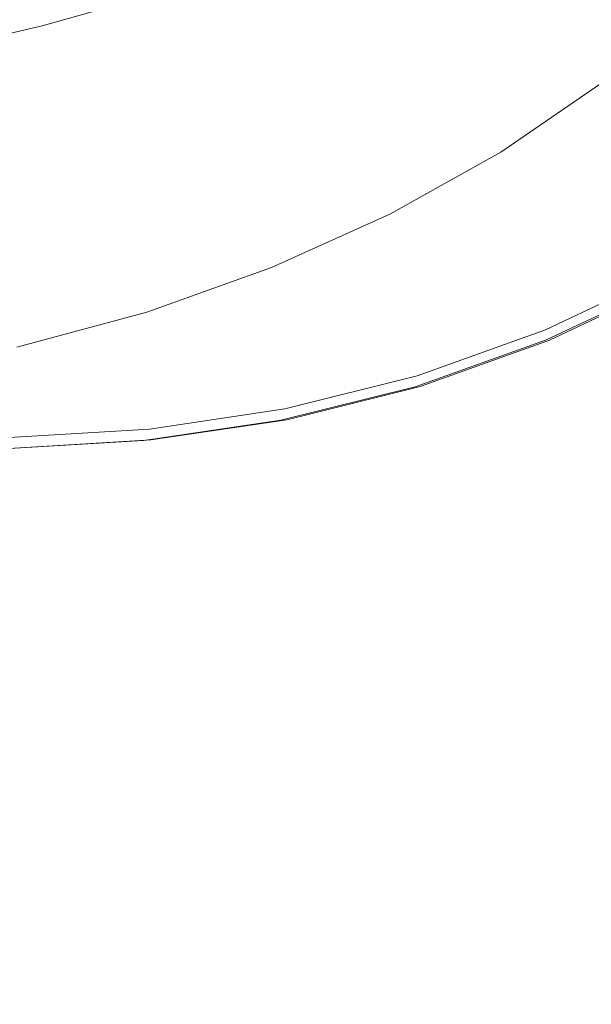
# Model space of a CAD drawing. Extents: x -26 to 22, y -147 to 24.
# Drawn here: x 5 to 12, y -31 to -19 of the extents above; entities that cross this region are included whole.
import ezdxf

# ---------------------------------------------------------------- set-up
doc = ezdxf.new("R2010")
doc.units = 0
doc.header["$LTSCALE"] = 500
doc.header["$MEASUREMENT"] = 0
doc.layers.add('NOVOTERM_CHROM', color=7, linetype='Continuous')

msp = doc.modelspace()

# ---------------------------------------------------------------- linework, layer by layer
at = {"layer": 'NOVOTERM_CHROM', "lineweight": 0}
for points, invisible_edges in [([(9.577, -15.886, 154.348), (8.854, -16.331, 154.348), (9.338, -18.606, 154.383), (10.048, -18.184, 154.384)], 15), ([(8.111, -16.747, 154.348), (8.607, -19, 154.383), (9.338, -18.606, 154.383), (8.854, -16.331, 154.348)], 15), ([(10.519, -16.393, 148.729), (10.519, -18.437, 149.697), (9.823, -18.844, 149.697), (9.823, -16.808, 148.729)], 15), ([(10.456, -19.265, 5.045), (11.917, -18.389, 5.045), (10.116, -16.587, 5.128), (8.654, -17.463, 5.128)], 15), ([(7.351, -17.134, 154.348), (7.857, -19.365, 154.383), (8.607, -19, 154.383), (8.111, -16.747, 154.348)], 15), ([(10.884, -17.691, 103.298), (12.146, -16.763, 103.616), (12.146, -17.957, 105.387), (10.884, -18.848, 105.049)], 15), ([(11.659, -20.861, 154.441), (12.282, -20.383, 154.441), (12.03, -16.758, 154.384), (11.395, -17.258, 154.384)], 15), ([(9.104, -17.193, 148.729), (9.823, -16.808, 148.729), (9.823, -18.844, 149.697), (9.104, -19.223, 149.697)], 15), ([(7.351, -17.134, 154.348), (6.575, -17.491, 154.348), (7.089, -19.699, 154.383), (7.857, -19.365, 154.383)], 15), ([(11.834, -20.974, 150.332), (11.834, -17.54, 149.697), (12.451, -17.052, 149.697), (12.451, -20.501, 150.332)], 15), ([(8.363, -17.548, 148.729), (9.104, -17.193, 148.729), (9.104, -19.223, 149.697), (8.363, -19.571, 149.697)], 15), ([(11.007, -21.315, 154.441), (11.659, -20.861, 154.441), (11.395, -17.258, 154.384), (10.734, -17.734, 154.384)], 15), ([(13.286, -17.374, 5.045), (11.917, -18.389, 5.045), (13.736, -20.209, 5.038), (15.105, -19.193, 5.038)], 15), ([(5.222, -17.646, 147.342), (6.03, -17.419, 147.342), (6.03, -18.423, 148.729), (5.222, -18.648, 148.729)], 11), ([(6.575, -17.491, 154.348), (5.785, -17.815, 154.348), (6.304, -20.002, 154.383), (7.089, -19.699, 154.383)], 15), ([(10.456, -19.265, 5.045), (8.654, -17.463, 5.128), (7.114, -18.192, 5.128), (8.915, -19.994, 5.045)], 15), ([(4.908, -18.165, 5.375), (5.509, -18.766, 5.128), (7.114, -18.192, 5.128), (6.513, -17.591, 5.375)], 15), ([(8.363, -17.548, 148.729), (8.363, -19.571, 149.697), (7.602, -19.889, 149.697), (7.602, -17.872, 148.729)], 15), ([(8.053, -19.225, 102.772), (8.053, -18.339, 101.013), (9.515, -17.598, 101.211), (9.515, -18.514, 103.016)], 15), ([(11.19, -21.422, 150.332), (11.19, -18.002, 149.697), (11.834, -17.54, 149.697), (11.834, -20.974, 150.332)], 15), ([(5.222, -17.646, 147.342), (5.222, -18.648, 148.729), (4.401, -18.841, 148.729), (4.401, -17.84, 147.342)], 13), ([(8.053, -17.655, 99.335), (8.053, -18.339, 101.013), (6.513, -18.955, 100.849), (6.513, -18.296, 99.244)], 15), ([(10.884, -17.691, 103.298), (10.884, -18.848, 105.049), (9.515, -19.638, 104.75), (9.515, -18.514, 103.016)], 15), ([(11.007, -21.315, 154.441), (10.734, -17.734, 154.384), (10.048, -18.184, 154.384), (10.33, -21.743, 154.441)], 15), ([(4.908, -18.8, 99.173), (4.908, -18.383, 97.025), (6.513, -17.858, 97.043), (6.513, -18.296, 99.244)], 15), ([(4.982, -18.107, 154.348), (5.506, -20.273, 154.383), (6.304, -20.002, 154.383), (5.785, -17.815, 154.348)], 15), ([(7.602, -17.872, 148.729), (7.602, -19.889, 149.697), (6.824, -20.176, 149.697), (6.824, -18.163, 148.729)], 15), ([(10.884, -20.206, 106.597), (10.884, -18.848, 105.049), (12.146, -17.957, 105.387), (12.146, -19.343, 106.929)], 3), ([(4.17, -18.366, 154.348), (4.696, -20.512, 154.383), (5.506, -20.273, 154.383), (4.982, -18.107, 154.348)], 15), ([(11.19, -21.422, 150.332), (10.519, -21.844, 150.332), (10.519, -18.437, 149.697), (11.19, -18.002, 149.697)], 15), ([(4.908, -18.165, 5.375), (3.256, -18.579, 5.375), (3.856, -19.18, 5.128), (5.509, -18.766, 5.128)], 15), ([(7.311, -20.567, 5.045), (8.915, -19.994, 5.045), (7.114, -18.192, 5.128), (5.509, -18.766, 5.128)], 15), ([(6.03, -18.423, 148.729), (6.824, -18.163, 148.729), (6.824, -20.176, 149.697), (6.03, -20.431, 149.697)], 15), ([(10.33, -21.743, 154.441), (10.048, -18.184, 154.384), (9.338, -18.606, 154.383), (9.629, -22.144, 154.441)], 15), ([(7.397, -18.262, 124.322), (-1.681, -18.262, 124.326), (-1.681, -20.753, 124.325), (7.397, -20.753, 124.32)], 15), ([(4.908, -18.8, 99.173), (6.513, -18.296, 99.244), (6.513, -18.955, 100.849), (4.908, -19.44, 100.72)], 15), ([(8.053, -19.225, 102.772), (6.513, -19.816, 102.57), (6.513, -18.955, 100.849), (8.053, -18.339, 101.013)], 15), ([(7.397, -18.262, 124.322), (7.397, -20.753, 124.32), (14.28, -20.754, 124.301), (14.28, -18.262, 124.302)], 15), ([(5.222, -18.648, 148.729), (6.03, -18.423, 148.729), (6.03, -20.431, 149.697), (5.222, -20.653, 149.697)], 15), ([(10.519, -21.844, 150.332), (9.823, -22.239, 150.332), (9.823, -18.844, 149.697), (10.519, -18.437, 149.697)], 15), ([(10.456, -19.265, 5.045), (12.273, -21.085, 5.038), (13.736, -20.209, 5.038), (11.917, -18.389, 5.045)], 15), ([(8.053, -19.225, 102.772), (9.515, -18.514, 103.016), (9.515, -19.638, 104.75), (8.053, -20.321, 104.491)], 15), ([(5.222, -18.648, 148.729), (5.222, -20.653, 149.697), (4.401, -20.841, 149.697), (4.401, -18.841, 148.729)], 15), ([(8.905, -22.517, 154.441), (9.629, -22.144, 154.441), (9.338, -18.606, 154.383), (8.607, -19, 154.383)], 15), ([(7.311, -20.567, 5.045), (5.509, -18.766, 5.128), (3.856, -19.18, 5.128), (5.658, -20.982, 5.045)], 15), ([(9.104, -22.606, 150.332), (9.104, -19.223, 149.697), (9.823, -18.844, 149.697), (9.823, -22.239, 150.332)], 15), ([(4.908, -20.281, 102.41), (4.908, -19.44, 100.72), (6.513, -18.955, 100.849), (6.513, -19.816, 102.57)], 15), ([(10.884, -20.206, 106.597), (9.515, -20.972, 106.302), (9.515, -19.638, 104.75), (10.884, -18.848, 105.049)], 14), ([(8.16, -22.861, 154.441), (8.905, -22.517, 154.441), (8.607, -19, 154.383), (7.857, -19.365, 154.383)], 15), ([(3.972, -21.232, 5.045), (5.658, -20.982, 5.045), (3.856, -19.18, 5.128), (2.17, -19.43, 5.128)], 15), ([(8.053, -19.225, 102.772), (8.053, -20.321, 104.491), (6.513, -20.888, 104.276), (6.513, -19.816, 102.57)], 15), ([(8.363, -22.944, 150.332), (8.363, -19.571, 149.697), (9.104, -19.223, 149.697), (9.104, -22.606, 150.332)], 15), ([(10.456, -19.265, 5.045), (8.915, -19.994, 5.045), (10.732, -21.814, 5.038), (12.273, -21.085, 5.038)], 15), ([(8.16, -22.861, 154.441), (7.857, -19.365, 154.383), (7.089, -19.699, 154.383), (7.397, -23.177, 154.441)], 15), ([(10.884, -20.206, 106.597), (12.146, -19.343, 106.929), (12.146, -20.787, 108.227), (10.884, -21.617, 107.898)], 13), ([(8.363, -22.944, 150.332), (7.602, -23.253, 150.332), (7.602, -19.889, 149.697), (8.363, -19.571, 149.697)], 15), ([(8.053, -21.633, 106.048), (8.053, -20.321, 104.491), (9.515, -19.638, 104.75), (9.515, -20.972, 106.302)], 7), ([(4.908, -20.281, 102.41), (6.513, -19.816, 102.57), (6.513, -20.888, 104.276), (4.908, -21.335, 104.107)], 15), ([(7.397, -23.177, 154.441), (7.089, -19.699, 154.383), (6.304, -20.002, 154.383), (6.616, -23.461, 154.441)], 15), ([(7.602, -23.253, 150.332), (6.824, -23.531, 150.332), (6.824, -20.176, 149.697), (7.602, -19.889, 149.697)], 15), ([(5.82, -23.714, 154.441), (6.616, -23.461, 154.441), (6.304, -20.002, 154.383), (5.506, -20.273, 154.383)], 15), ([(7.311, -20.567, 5.045), (9.127, -22.387, 5.038), (10.732, -21.814, 5.038), (8.915, -19.994, 5.045)], 15), ([(6.03, -23.778, 150.332), (6.03, -20.431, 149.697), (6.824, -20.176, 149.697), (6.824, -23.531, 150.332)], 15), ([(5.011, -23.936, 154.441), (5.82, -23.714, 154.441), (5.506, -20.273, 154.383), (4.696, -20.512, 154.383)], 15), ([(10.884, -20.206, 106.597), (10.884, -21.617, 107.898), (9.515, -22.354, 107.606), (9.515, -20.972, 106.302)], 15), ([(8.053, -21.633, 106.048), (6.513, -22.183, 105.837), (6.513, -20.888, 104.276), (8.053, -20.321, 104.491)], 14), ([(11.79, -25.783, 154.521), (12.409, -25.329, 154.521), (12.282, -20.383, 154.441), (11.659, -20.861, 154.441)], 15), ([(5.011, -23.936, 154.441), (4.696, -20.512, 154.383), (3.876, -20.718, 154.383), (4.191, -24.127, 154.441)], 15), ([(5.222, -23.993, 150.332), (5.222, -20.653, 149.697), (6.03, -20.431, 149.697), (6.03, -23.778, 150.332)], 15), ([(11.834, -25.811, 150.725), (11.834, -20.974, 150.332), (12.451, -20.501, 150.332), (12.451, -25.359, 150.725)], 15), ([(5.222, -23.993, 150.332), (4.401, -24.176, 150.332), (4.401, -20.841, 149.697), (5.222, -20.653, 149.697)], 15), ([(7.311, -20.567, 5.045), (5.658, -20.982, 5.045), (7.473, -22.802, 5.038), (9.127, -22.387, 5.038)], 15), ([(7.397, -23.344, 124.319), (7.397, -20.753, 124.32), (-1.681, -20.753, 124.325), (-1.681, -23.344, 124.324)], 15), ([(7.397, -23.344, 124.319), (14.28, -23.344, 124.299), (14.28, -20.754, 124.301), (7.397, -20.753, 124.32)], 15), ([(10.884, -22.933, 108.907), (10.884, -21.617, 107.898), (12.146, -20.787, 108.227), (12.146, -22.156, 109.263)], 15), ([(4.908, -22.616, 105.67), (4.908, -21.335, 104.107), (6.513, -20.888, 104.276), (6.513, -22.183, 105.837)], 7), ([(11.144, -26.213, 154.521), (11.79, -25.783, 154.521), (11.659, -20.861, 154.441), (11.007, -21.315, 154.441)], 15), ([(3.972, -21.232, 5.045), (5.787, -23.051, 5.038), (7.473, -22.802, 5.038), (5.658, -20.982, 5.045)], 15), ([(8.053, -21.633, 106.048), (9.515, -20.972, 106.302), (9.515, -22.354, 107.606), (8.053, -22.989, 107.354)], 15), ([(11.19, -26.239, 150.725), (11.19, -21.422, 150.332), (11.834, -20.974, 150.332), (11.834, -25.811, 150.725)], 15), ([(12.922, -21.74, 5.015), (12.273, -21.085, 5.038), (10.732, -21.814, 5.038), (11.379, -22.469, 5.015)], 15), ([(3.972, -21.232, 5.045), (2.202, -21.357, 5.045), (3.789, -23.177, 5.038), (5.787, -23.051, 5.038)], 15), ([(11.144, -26.213, 154.521), (11.007, -21.315, 154.441), (10.33, -21.743, 154.441), (10.472, -26.618, 154.521)], 15), ([(11.19, -26.239, 150.725), (10.519, -26.643, 150.725), (10.519, -21.844, 150.332), (11.19, -21.422, 150.332)], 15), ([(8.053, -21.633, 106.048), (8.053, -22.989, 107.354), (6.513, -23.518, 107.144), (6.513, -22.183, 105.837)], 15), ([(10.884, -22.933, 108.907), (9.515, -23.622, 108.59), (9.515, -22.354, 107.606), (10.884, -21.617, 107.898)], 15), ([(10.472, -26.618, 154.521), (10.33, -21.743, 154.441), (9.629, -22.144, 154.441), (9.774, -26.997, 154.521)], 15), ([(12.922, -21.74, 5.015), (11.379, -22.469, 5.015), (11.435, -22.53, 4.973), (12.979, -21.801, 4.973)], 11), ([(12.993, -21.747, 0.076), (11.464, -22.47, 0.076), (11.436, -22.402, 0.045), (12.958, -21.682, 0.045)], 11), ([(12.993, -21.747, 0.076), (13.022, -21.802, 0.117), (11.488, -22.528, 0.117), (11.464, -22.47, 0.076)], 13), ([(9.772, -23.043, 5.015), (11.379, -22.469, 5.015), (10.732, -21.814, 5.038), (9.127, -22.387, 5.038)], 15), ([(10.519, -26.643, 150.725), (9.823, -27.021, 150.725), (9.823, -22.239, 150.332), (10.519, -21.844, 150.332)], 15), ([(13.021, -21.839, 4.911), (12.979, -21.801, 4.973), (11.435, -22.53, 4.973), (11.479, -22.568, 4.911)], 14), ([(13.021, -21.839, 4.911), (11.479, -22.568, 4.911), (11.507, -22.588, 4.282), (13.048, -21.859, 4.282)], 15), ([(13.042, -21.839, 0.18), (11.504, -22.566, 0.18), (11.488, -22.528, 0.117), (13.022, -21.802, 0.117)], 15), ([(13.042, -21.839, 0.18), (13.053, -21.859, 0.808), (11.513, -22.587, 0.808), (11.504, -22.566, 0.18)], 15), ([(13.056, -21.866, 2.545), (13.048, -21.859, 4.282), (11.507, -22.588, 4.282), (11.516, -22.594, 2.545)], 15), ([(13.056, -21.866, 2.545), (11.516, -22.594, 2.545), (11.513, -22.587, 0.808), (13.053, -21.859, 0.808)], 15), ([(4.908, -22.616, 105.67), (6.513, -22.183, 105.837), (6.513, -23.518, 107.144), (4.908, -23.935, 106.979)], 15), ([(9.054, -27.35, 154.521), (9.774, -26.997, 154.521), (9.629, -22.144, 154.441), (8.905, -22.517, 154.441)], 15), ([(9.104, -27.372, 150.725), (9.104, -22.606, 150.332), (9.823, -22.239, 150.332), (9.823, -27.021, 150.725)], 15), ([(10.884, -22.933, 108.907), (12.146, -22.156, 109.263), (12.146, -23.558, 110.128), (10.884, -24.269, 109.731)], 15), ([(8.053, -24.217, 108.317), (8.053, -22.989, 107.354), (9.515, -22.354, 107.606), (9.515, -23.622, 108.59)], 15), ([(9.772, -23.043, 5.015), (9.127, -22.387, 5.038), (7.473, -22.802, 5.038), (8.116, -23.457, 5.015)], 15), ([(9.772, -23.043, 5.015), (9.826, -23.104, 4.973), (11.435, -22.53, 4.973), (11.379, -22.469, 5.015)], 13), ([(9.872, -23.039, 0.076), (9.851, -22.969, 0.045), (11.436, -22.402, 0.045), (11.464, -22.47, 0.076)], 13), ([(9.872, -23.039, 0.076), (11.464, -22.47, 0.076), (11.488, -22.528, 0.117), (9.891, -23.099, 0.117)], 11), ([(8.312, -27.675, 154.521), (9.054, -27.35, 154.521), (8.905, -22.517, 154.441), (8.16, -22.861, 154.441)], 15), ([(8.363, -27.695, 150.725), (8.363, -22.944, 150.332), (9.104, -22.606, 150.332), (9.104, -27.372, 150.725)], 15), ([(9.871, -23.142, 4.911), (11.479, -22.568, 4.911), (11.435, -22.53, 4.973), (9.826, -23.104, 4.973)], 15), ([(9.871, -23.142, 4.911), (9.901, -23.162, 4.282), (11.507, -22.588, 4.282), (11.479, -22.568, 4.911)], 15), ([(9.903, -23.139, 0.18), (9.891, -23.099, 0.117), (11.488, -22.528, 0.117), (11.504, -22.566, 0.18)], 15), ([(9.912, -23.168, 2.545), (11.516, -22.594, 2.545), (11.507, -22.588, 4.282), (9.901, -23.162, 4.282)], 15), ([(9.903, -23.139, 0.18), (11.504, -22.566, 0.18), (11.513, -22.587, 0.808), (9.909, -23.161, 0.808)], 15), ([(9.912, -23.168, 2.545), (9.909, -23.161, 0.808), (11.513, -22.587, 0.808), (11.516, -22.594, 2.545)], 15), ([(6.428, -23.706, 5.015), (8.116, -23.457, 5.015), (7.473, -22.802, 5.038), (5.787, -23.051, 5.038)], 15), ([(8.312, -27.675, 154.521), (8.16, -22.861, 154.441), (7.397, -23.177, 154.441), (7.551, -27.971, 154.521)], 15), ([(8.363, -27.695, 150.725), (7.602, -27.99, 150.725), (7.602, -23.253, 150.332), (8.363, -22.944, 150.332)], 15), ([(9.872, -23.039, 0.076), (8.231, -23.45, 0.076), (8.217, -23.378, 0.045), (9.851, -22.969, 0.045)], 11), ([(10.884, -22.933, 108.907), (10.884, -24.269, 109.731), (9.515, -24.9, 109.378), (9.515, -23.622, 108.59)], 15), ([(6.428, -23.706, 5.015), (5.787, -23.051, 5.038), (3.789, -23.177, 5.038), (4.349, -23.831, 5.015)], 15), ([(8.053, -24.217, 108.317), (6.513, -24.712, 108.09), (6.513, -23.518, 107.144), (8.053, -22.989, 107.354)], 15), ([(9.772, -23.043, 5.015), (8.116, -23.457, 5.015), (8.169, -23.518, 4.973), (9.826, -23.104, 4.973)], 11), ([(9.872, -23.039, 0.076), (9.891, -23.099, 0.117), (8.244, -23.512, 0.117), (8.231, -23.45, 0.076)], 13), ([(9.903, -23.139, 0.18), (8.252, -23.552, 0.18), (8.244, -23.512, 0.117), (9.891, -23.099, 0.117)], 15), ([(7.551, -27.971, 154.521), (7.397, -23.177, 154.441), (6.616, -23.461, 154.441), (6.772, -28.239, 154.521)], 15), ([(9.871, -23.142, 4.911), (9.826, -23.104, 4.973), (8.169, -23.518, 4.973), (8.215, -23.556, 4.911)], 15), ([(9.871, -23.142, 4.911), (8.215, -23.556, 4.911), (8.248, -23.576, 4.282), (9.901, -23.162, 4.282)], 15), ([(9.912, -23.168, 2.545), (9.901, -23.162, 4.282), (8.248, -23.576, 4.282), (8.259, -23.583, 2.545)], 15), ([(9.903, -23.139, 0.18), (9.909, -23.161, 0.808), (8.257, -23.575, 0.808), (8.252, -23.552, 0.18)], 15), ([(9.912, -23.168, 2.545), (8.259, -23.583, 2.545), (8.257, -23.575, 0.808), (9.909, -23.161, 0.808)], 15), ([(7.602, -27.99, 150.725), (6.824, -28.256, 150.725), (6.824, -23.531, 150.332), (7.602, -23.253, 150.332)], 15), ([(7.397, -23.344, 124.319), (-1.681, -23.344, 124.324), (-1.681, -25.983, 124.324), (7.397, -25.983, 124.319)], 15), ([(5.978, -28.476, 154.521), (6.772, -28.239, 154.521), (6.616, -23.461, 154.441), (5.82, -23.714, 154.441)], 15), ([(6.428, -23.706, 5.015), (6.479, -23.766, 4.973), (8.169, -23.518, 4.973), (8.116, -23.457, 5.015)], 13), ([(6.556, -23.699, 0.076), (6.547, -23.626, 0.045), (8.217, -23.378, 0.045), (8.231, -23.45, 0.076)], 13), ([(6.556, -23.699, 0.076), (8.231, -23.45, 0.076), (8.244, -23.512, 0.117), (6.564, -23.761, 0.117)], 11), ([(7.397, -23.344, 124.319), (7.397, -25.983, 124.319), (14.28, -25.985, 124.299), (14.28, -23.344, 124.299)], 15), ([(4.908, -25.102, 107.911), (4.908, -23.935, 106.979), (6.513, -23.518, 107.144), (6.513, -24.712, 108.09)], 15), ([(6.03, -28.492, 150.725), (6.03, -23.778, 150.332), (6.824, -23.531, 150.332), (6.824, -28.256, 150.725)], 15), ([(6.527, -23.805, 4.911), (8.215, -23.556, 4.911), (8.169, -23.518, 4.973), (6.479, -23.766, 4.973)], 15), ([(6.527, -23.805, 4.911), (6.561, -23.826, 4.282), (8.248, -23.576, 4.282), (8.215, -23.556, 4.911)], 15), ([(6.573, -23.832, 2.545), (8.259, -23.583, 2.545), (8.248, -23.576, 4.282), (6.561, -23.826, 4.282)], 15), ([(6.569, -23.802, 0.18), (6.564, -23.761, 0.117), (8.244, -23.512, 0.117), (8.252, -23.552, 0.18)], 15), ([(6.569, -23.802, 0.18), (8.252, -23.552, 0.18), (8.257, -23.575, 0.808), (6.572, -23.825, 0.808)], 15), ([(6.573, -23.832, 2.545), (6.572, -23.825, 0.808), (8.257, -23.575, 0.808), (8.259, -23.583, 2.545)], 15), ([(10.884, -25.744, 110.478), (10.884, -24.269, 109.731), (12.146, -23.558, 110.128), (12.146, -25.106, 110.913)], 15), ([(6.428, -23.706, 5.015), (4.349, -23.831, 5.015), (4.393, -23.891, 4.973), (6.479, -23.766, 4.973)], 11), ([(6.556, -23.699, 0.076), (4.469, -23.824, 0.076), (4.465, -23.75, 0.045), (6.547, -23.626, 0.045)], 11), ([(6.556, -23.699, 0.076), (6.564, -23.761, 0.117), (4.473, -23.886, 0.117), (4.469, -23.824, 0.076)], 13), ([(8.053, -24.217, 108.317), (9.515, -23.622, 108.59), (9.515, -24.9, 109.378), (8.053, -25.444, 109.074)], 15), ([(6.527, -23.805, 4.911), (6.479, -23.766, 4.973), (4.393, -23.891, 4.973), (4.436, -23.93, 4.911)], 15), ([(6.527, -23.805, 4.911), (4.436, -23.93, 4.911), (4.467, -23.951, 4.282), (6.561, -23.826, 4.282)], 15), ([(6.573, -23.832, 2.545), (6.561, -23.826, 4.282), (4.467, -23.951, 4.282), (4.477, -23.958, 2.545)], 15), ([(6.569, -23.802, 0.18), (4.476, -23.928, 0.18), (4.473, -23.886, 0.117), (6.564, -23.761, 0.117)], 15), ([(6.569, -23.802, 0.18), (6.572, -23.825, 0.808), (4.477, -23.95, 0.808), (4.476, -23.928, 0.18)], 15), ([(6.573, -23.832, 2.545), (4.477, -23.958, 2.545), (4.477, -23.95, 0.808), (6.572, -23.825, 0.808)], 15), ([(5.169, -28.684, 154.521), (5.978, -28.476, 154.521), (5.82, -23.714, 154.441), (5.011, -23.936, 154.441)], 15), ([(5.222, -28.698, 150.725), (5.222, -23.993, 150.332), (6.03, -23.778, 150.332), (6.03, -28.492, 150.725)], 15), ([(5.169, -28.684, 154.521), (5.011, -23.936, 154.441), (4.191, -24.127, 154.441), (4.349, -28.861, 154.521)], 15), ([(5.222, -28.698, 150.725), (4.401, -28.873, 150.725), (4.401, -24.176, 150.332), (5.222, -23.993, 150.332)], 15), ([(8.053, -24.217, 108.317), (8.053, -25.444, 109.074), (6.513, -25.897, 108.821), (6.513, -24.712, 108.09)], 15), ([(10.884, -25.744, 110.478), (9.515, -26.31, 110.093), (9.515, -24.9, 109.378), (10.884, -24.269, 109.731)], 15), ([(4.908, -25.102, 107.911), (6.513, -24.712, 108.09), (6.513, -25.897, 108.821), (4.908, -26.254, 108.622)], 15), ([(8.053, -26.798, 109.76), (8.053, -25.444, 109.074), (9.515, -24.9, 109.378), (9.515, -26.31, 110.093)], 15), ([(10.884, -25.744, 110.478), (12.146, -25.106, 110.913), (12.146, -26.784, 111.608), (10.884, -27.343, 111.141)], 15), ([(11.79, -25.783, 154.521), (11.834, -32.081, 154.624), (12.451, -31.655, 154.624), (12.409, -25.329, 154.521)], 15), ([(11.834, -25.811, 150.725), (12.451, -25.359, 150.725), (12.451, -31.655, 150.97), (11.834, -32.081, 150.97)], 15), ([(8.053, -26.798, 109.76), (6.513, -27.205, 109.483), (6.513, -25.897, 108.821), (8.053, -25.444, 109.074)], 15), ([(10.884, -25.744, 110.478), (10.884, -27.343, 111.141), (9.515, -27.838, 110.726), (9.515, -26.31, 110.093)], 15), ([(11.144, -26.213, 154.521), (11.19, -32.484, 154.624), (11.834, -32.081, 154.624), (11.79, -25.783, 154.521)], 15), ([(11.19, -26.239, 150.725), (11.834, -25.811, 150.725), (11.834, -32.081, 150.97), (11.19, -32.484, 150.97)], 15), ([(7.397, -28.622, 124.318), (7.397, -25.983, 124.319), (-1.681, -25.983, 124.324), (-1.681, -28.622, 124.323)], 15), ([(4.908, -27.525, 109.266), (4.908, -26.254, 108.622), (6.513, -25.897, 108.821), (6.513, -27.205, 109.483)], 15), ([(7.397, -28.622, 124.318), (14.28, -28.626, 124.298), (14.28, -25.985, 124.299), (7.397, -25.983, 124.319)], 15), ([(11.144, -26.213, 154.521), (10.472, -26.618, 154.521), (10.519, -32.864, 154.624), (11.19, -32.484, 154.624)], 15), ([(11.19, -26.239, 150.725), (11.19, -32.484, 150.97), (10.519, -32.864, 150.97), (10.519, -26.643, 150.725)], 15), ([(8.053, -26.798, 109.76), (9.515, -26.31, 110.093), (9.515, -27.838, 110.726), (8.053, -28.266, 110.369)], 15), ([(10.472, -26.618, 154.521), (9.774, -26.997, 154.521), (9.823, -33.219, 154.624), (10.519, -32.864, 154.624)], 15), ([(10.519, -26.643, 150.725), (10.519, -32.864, 150.97), (9.823, -33.219, 150.97), (9.823, -27.021, 150.725)], 15), ([(8.053, -26.798, 109.76), (8.053, -28.266, 110.369), (6.513, -28.622, 110.071), (6.513, -27.205, 109.483)], 15), ([(10.884, -29.05, 111.713), (10.884, -27.343, 111.141), (12.146, -26.784, 111.608), (12.146, -28.576, 112.209)], 15), ([(9.054, -27.35, 154.521), (9.104, -33.549, 154.624), (9.823, -33.219, 154.624), (9.774, -26.997, 154.521)], 15), ([(9.104, -27.372, 150.725), (9.823, -27.021, 150.725), (9.823, -33.219, 150.97), (9.104, -33.549, 150.97)], 15), ([(4.908, -27.525, 109.266), (6.513, -27.205, 109.483), (6.513, -28.622, 110.071), (4.908, -28.902, 109.837)], 15), ([(8.312, -27.675, 154.521), (8.363, -33.854, 154.624), (9.104, -33.549, 154.624), (9.054, -27.35, 154.521)], 15), ([(10.884, -29.05, 111.713), (9.515, -29.471, 111.273), (9.515, -27.838, 110.726), (10.884, -27.343, 111.141)], 15), ([(8.363, -27.695, 150.725), (9.104, -27.372, 150.725), (9.104, -33.549, 150.97), (8.363, -33.854, 150.97)], 15), ([(8.312, -27.675, 154.521), (7.551, -27.971, 154.521), (7.602, -34.131, 154.624), (8.363, -33.854, 154.624)], 15), ([(8.363, -27.695, 150.725), (8.363, -33.854, 150.97), (7.602, -34.131, 150.97), (7.602, -27.99, 150.725)], 15), ([(8.053, -29.833, 110.894), (8.053, -28.266, 110.369), (9.515, -27.838, 110.726), (9.515, -29.471, 111.273)], 15), ([(7.551, -27.971, 154.521), (6.772, -28.239, 154.521), (6.824, -34.381, 154.624), (7.602, -34.131, 154.624)], 15), ([(7.602, -27.99, 150.725), (7.602, -34.131, 150.97), (6.824, -34.381, 150.97), (6.824, -28.256, 150.725)], 15), ([(5.978, -28.476, 154.521), (6.03, -34.603, 154.624), (6.824, -34.381, 154.624), (6.772, -28.239, 154.521)], 15), ([(6.03, -28.492, 150.725), (6.824, -28.256, 150.725), (6.824, -34.381, 150.97), (6.03, -34.603, 150.97)], 15), ([(8.053, -29.833, 110.894), (6.513, -30.135, 110.578), (6.513, -28.622, 110.071), (8.053, -28.266, 110.369)], 15), ([(5.169, -28.684, 154.521), (5.222, -34.797, 154.624), (6.03, -34.603, 154.624), (5.978, -28.476, 154.521)], 15), ([(5.222, -28.698, 150.725), (6.03, -28.492, 150.725), (6.03, -34.603, 150.97), (5.222, -34.797, 150.97)], 15), ([(7.397, -28.622, 124.318), (-1.681, -28.622, 124.323), (-1.681, -31.922, 124.323), (7.397, -31.922, 124.318)], 15), ([(5.169, -28.684, 154.521), (4.349, -28.861, 154.521), (4.401, -34.961, 154.624), (5.222, -34.797, 154.624)], 15), ([(4.908, -30.373, 110.329), (4.908, -28.902, 109.837), (6.513, -28.622, 110.071), (6.513, -30.135, 110.578)], 15), ([(7.397, -28.622, 124.318), (7.397, -31.922, 124.318), (14.28, -31.927, 124.298), (14.28, -28.626, 124.298)], 15), ([(10.884, -29.05, 111.713), (12.146, -28.576, 112.209), (12.146, -30.465, 112.708), (10.884, -30.849, 112.189)], 15), ([(5.222, -28.698, 150.725), (5.222, -34.797, 150.97), (4.401, -34.961, 150.97), (4.401, -28.873, 150.725)], 15), ([(10.884, -29.05, 111.713), (10.884, -30.849, 112.189), (9.515, -31.191, 111.728), (9.515, -29.471, 111.273)], 15), ([(8.053, -29.833, 110.894), (9.515, -29.471, 111.273), (9.515, -31.191, 111.728), (8.053, -31.485, 111.331)], 15), ([(8.053, -29.833, 110.894), (8.053, -31.485, 111.331), (6.513, -31.73, 111), (6.513, -30.135, 110.578)], 15), ([(4.908, -30.373, 110.329), (6.513, -30.135, 110.578), (6.513, -31.73, 111), (4.908, -31.923, 110.739)], 15), ([(10.884, -32.724, 112.563), (10.884, -30.849, 112.189), (12.146, -30.465, 112.708), (12.146, -32.432, 113.101)], 15)]:
    msp.add_3dface(points, dxfattribs=dict(at, invisible_edges=invisible_edges))

doc.saveas('drawing.dxf')
